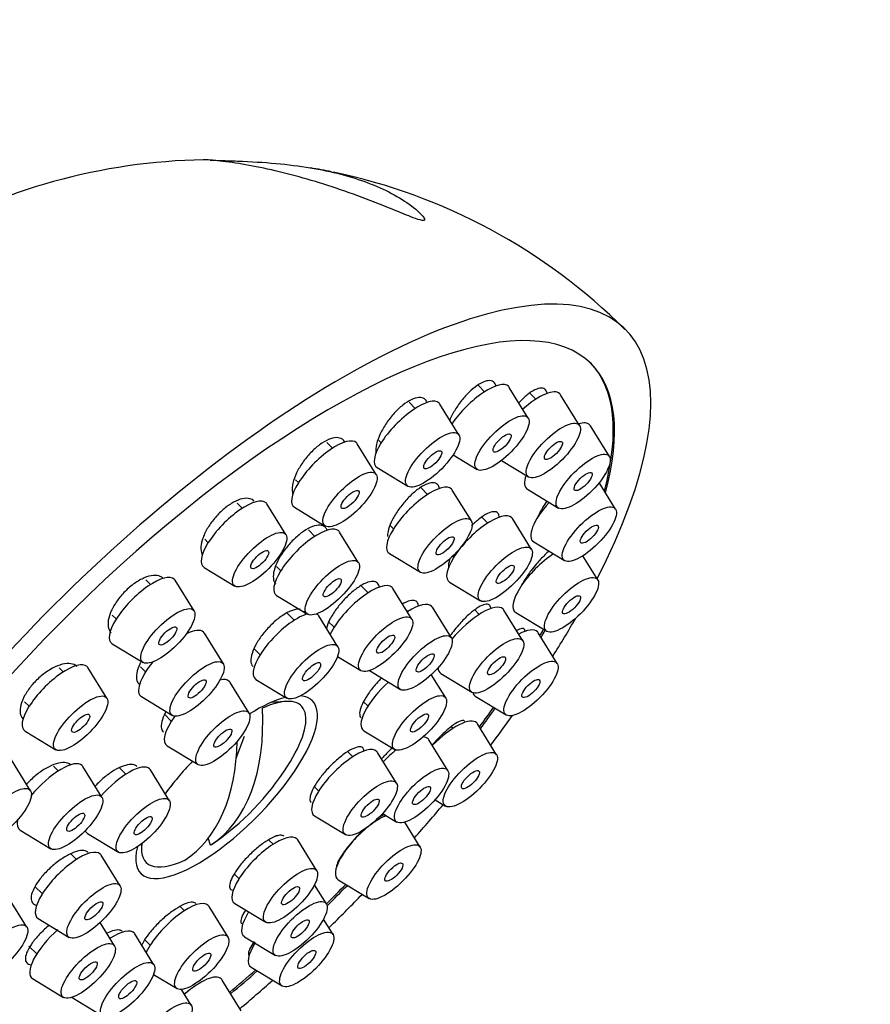
# Paper-space layout 'Layout1' of a CAD drawing. Units: millimetres. Extents: x 0 to 799, y 0 to 1156.
# Drawn here: x 590 to 625, y 291 to 331 of the extents above; entities that cross this region are included whole.
import ezdxf
from ezdxf import colors
from ezdxf.entities.mleader import LeaderData, LeaderLine
from ezdxf.math import Vec2, Vec3

# ---------------------------------------------------------------- set-up
doc = ezdxf.new("R2010")
doc.units = ezdxf.units.MM
doc.layers.add('DV6_Défaut', color=7, linetype='Continuous')
doc.layers.add('Défaut', color=7, linetype='Continuous')

# ---------------------------------------------------------------- blocks, each defined once
blk = doc.blocks.new('_DOT')
at = {"color": 0}
blk.add_line((0, 0), (-1, 0), dxfattribs=at)
at = {"color": 0, "const_width": 0.333}
blk.add_lwpolyline([(-0.1665, 0, 1), (0.1665, 0, 1)], format="xyb", close=True, dxfattribs=at)
blk = doc.blocks.new('SE5')
at = {"layer": 'DV6_Défaut', "color": 7, "linetype": 'Continuous'}
for p, q in [((609.171, 316.098), (608.901, 316.366)), ((610.973, 315.009), (610.189, 316.277)), ((611.288, 315.792), (611.011, 316.066)), ((613.09, 314.703), (612.306, 315.971)), ((606.31, 315.407), (606.052, 315.663)), ((608.112, 314.318), (607.328, 315.586)), ((614.318, 313.42), (613.534, 314.688)), ((602.899, 313.766), (602.66, 314.003)), ((604.701, 312.677), (603.917, 313.945)), ((604.802, 314.086), (604.902, 313.987)), ((607.871, 313.49), (608.869, 312.886)), ((604.732, 312.968), (606.007, 312.195)), ((609.865, 313.258), (610.985, 312.579)), ((601.373, 312.463), (601.491, 312.345)), ((606.82, 311.858), (606.533, 312.142)), ((614.574, 311.247), (613.896, 312.344)), ((608.622, 310.768), (607.838, 312.037)), ((610.938, 312.069), (612.214, 311.296)), ((599.171, 311.286), (598.954, 311.501)), ((600.973, 310.197), (600.189, 311.465)), ((601.321, 311.326), (602.597, 310.553)), ((609.302, 310.678), (609.059, 310.919)), ((605.254, 310.594), (605.412, 310.437)), ((611.104, 309.589), (610.32, 310.857)), ((602.167, 310.127), (601.902, 310.39)), ((603.969, 309.038), (603.184, 310.306)), ((597.623, 310.004), (597.764, 309.865)), ((611.194, 309.897), (612.469, 309.124)), ((605.242, 309.418), (606.518, 308.645)), ((607.846, 309.305), (607.894, 309.258)), ((613.839, 308.334), (613.226, 309.327)), ((597.594, 308.846), (598.869, 308.073)), ((600.579, 308.885), (600.759, 308.707)), ((595.381, 308.136), (595.188, 308.327)), ((597.183, 307.047), (596.398, 308.316)), ((604.369, 307.798), (604.051, 308.113)), ((607.724, 308.239), (609, 307.466)), ((600.589, 307.687), (601.864, 306.914)), ((606.171, 306.709), (605.386, 307.977)), ((593.808, 306.879), (593.973, 306.716)), ((601.313, 306.662), (601.009, 306.964)), ((603.115, 305.572), (602.331, 306.841)), ((605.998, 307.024), (605.941, 307.081)), ((607.8, 305.934), (607.016, 307.203)), ((608.947, 306.905), (608.761, 307.089)), ((610.749, 305.816), (609.965, 307.084)), ((610.46, 306.984), (611.735, 306.211)), ((602.718, 306.618), (602.961, 306.378)), ((598.39, 304.861), (597.606, 306.129)), ((612.166, 304.878), (611.381, 306.147)), ((593.803, 305.697), (595.078, 304.924)), ((599.651, 305.494), (599.906, 305.241)), ((603.099, 305.171), (604.066, 304.585)), ((591.785, 304.532), (591.619, 304.697)), ((593.587, 303.443), (592.803, 304.711)), ((594.968, 304.74), (595.18, 304.53)), ((604.42, 304.584), (605.695, 303.811)), ((607.567, 303.457), (606.971, 304.421)), ((607.369, 304.465), (608.645, 303.692)), ((599.453, 302.83), (598.669, 304.099)), ((599.736, 304.222), (601.011, 303.449)), ((590.187, 303.3), (590.377, 303.112)), ((595.01, 303.511), (596.286, 302.737)), ((600.955, 303.315), (600.356, 303.27)), ((604.179, 303.302), (604.357, 303.126)), ((608.786, 303.528), (610.061, 302.755)), ((595.97, 302.77), (596.243, 302.499)), ((609.666, 301.115), (608.881, 302.384)), ((590.207, 302.092), (591.483, 301.319)), ((604.187, 302.107), (605.462, 301.334)), ((607.864, 302.204), (607.796, 302.272)), ((598.921, 300.973), (599.265, 301.882)), ((607.652, 300.459), (606.868, 301.728)), ((596.073, 301.48), (597.349, 300.707)), ((603.732, 301.03), (603.523, 301.237)), ((605.534, 299.941), (604.749, 301.209)), ((590.432, 299.629), (589.648, 300.897)), ((591.58, 300.446), (591.384, 300.64)), ((593.382, 299.357), (592.597, 300.625)), ((594.363, 300.306), (594.099, 300.568)), ((596.165, 299.217), (595.38, 300.485)), ((602.145, 299.787), (602.324, 299.61)), ((607.124, 299.257), (607.561, 298.992)), ((604.963, 298.691), (605.548, 298.336)), ((602.154, 298.59), (603.429, 297.817)), ((604.709, 298.391), (604.688, 298.412)), ((606.511, 297.301), (605.874, 298.331)), ((590.002, 298.007), (591.277, 297.234)), ((592.785, 297.867), (594.06, 297.094)), ((597.862, 297.376), (597.763, 297.678)), ((600.444, 297.417), (600.259, 297.6)), ((602.246, 296.327), (601.461, 297.596)), ((595.018, 297.436), (595.01, 297.317)), ((592.33, 296.79), (592.082, 297.035)), ((594.132, 295.7), (593.347, 296.969)), ((598.837, 296.193), (599.036, 295.996)), ((603.131, 295.951), (604.406, 295.178)), ((590.61, 295.678), (590.922, 295.369)), ((602.644, 294.955), (602.152, 295.75)), ((590.285, 294.001), (589.501, 295.269)), ((596.781, 294.675), (596.604, 294.85)), ((598.583, 293.585), (597.799, 294.854)), ((598.866, 294.977), (600.141, 294.204)), ((599.412, 294.646), (599.434, 294.624)), ((590.752, 294.35), (592.027, 293.577)), ((602.915, 293.697), (602.525, 294.329)), ((593.899, 293.223), (593.303, 294.187)), ((593.726, 293.538), (593.669, 293.595)), ((595.528, 292.449), (594.744, 293.717)), ((595.15, 293.476), (595.373, 293.254)), ((599.264, 293.605), (600.539, 292.832)), ((590.369, 293.209), (590.689, 292.892)), ((599.535, 292.347), (600.811, 291.574)), ((590.519, 291.873), (591.794, 291.1)), ((595.512, 292.048), (596.479, 291.462)), ((599.125, 290.547), (598.34, 291.816)), ((597.065, 290.779), (596.663, 291.429)), ((592.148, 291.099), (593.424, 290.326))]:
    blk.add_line(p, q, dxfattribs=at)
for centre, radius, start, end in [((597.976, 301.046), 24.623, 90.911, 120.1483), ((598.015, 301.643), 24.021, 78.3662, 80.4838), ((598.015, 301.643), 24.021, 45.1346, 78.1914), ((591.476, 306.764), 11.355, 304.6401, 327.3998)]:
    blk.add_arc(centre, radius, start, end, dxfattribs=at)
for centre, major_axis, ratio, start_param, end_param in [((597.37, 300.922), (-17.599, -17.756), 0.348738, 2.3114, 6.566579), ((597.37, 300.922), (16.191, 16.336), 0.348738, 0, 3.67919), ((597.317, 300.975), (-16.191, -16.336), 0.348738, 2.595059, 3.136903), ((597.37, 300.922), (16.191, 16.336), 0.348738, 5.734899, 6.283185), ((608.853, 315.006), (1.302, 1.314), 0.348738, 0, 2.068971), ((608.853, 315.006), (1.302, 1.314), 0.348738, 6.199501, 6.283185), ((610.969, 314.7), (1.302, 1.314), 0.348738, 0, 1.387446), ((605.991, 314.315), (1.302, 1.314), 0.348738, 0, 3.225277), ((610.969, 314.7), (1.302, 1.314), 0.348738, 6.199501, 6.283185), ((605.991, 314.315), (1.302, 1.314), 0.348738, 6.199501, 6.283185), ((612.198, 313.417), (1.302, 1.314), 0.348738, 0, 0.567821), ((612.198, 313.417), (1.302, 1.314), 0.348738, 6.199501, 6.283185), ((602.581, 312.674), (1.302, 1.314), 0.348738, 0, 3.225277), ((602.581, 312.674), (1.302, 1.314), 0.348738, 6.199501, 6.283185), ((612.198, 313.417), (1.302, 1.314), 0.348738, 2.494692, 3.225277), ((606.502, 310.765), (1.302, 1.314), 0.348738, 0, 3.225277), ((606.502, 310.765), (1.302, 1.314), 0.348738, 6.199501, 6.283185), ((598.853, 310.194), (1.302, 1.314), 0.348738, 0, 3.225277), ((598.853, 310.194), (1.302, 1.314), 0.348738, 6.199501, 6.283185), ((612.453, 311.244), (1.302, 1.314), 0.348738, 1.698771, 3.225277), ((608.984, 309.586), (1.302, 1.314), 0.348738, 0, 3.225277), ((608.984, 309.586), (1.302, 1.314), 0.348738, 6.199501, 6.283185), ((601.848, 309.035), (1.302, 1.314), 0.348738, 0, 3.225277), ((601.848, 309.035), (1.302, 1.314), 0.348738, 6.199501, 6.283185), ((611.719, 308.331), (1.302, 1.314), 0.348738, 1.022057, 3.225277), ((595.062, 307.044), (1.302, 1.314), 0.348738, 0, 3.225277), ((595.062, 307.044), (1.302, 1.314), 0.348738, 6.199501, 6.283185), ((604.05, 306.706), (1.302, 1.314), 0.348738, 0, 2.366963), ((604.05, 306.706), (1.302, 1.314), 0.348738, 6.199501, 6.283185), ((605.679, 305.931), (1.302, 1.314), 0.348738, 0, 0.999717), ((605.679, 305.931), (1.302, 1.314), 0.348738, 6.199501, 6.283185), ((608.629, 305.813), (1.302, 1.314), 0.348738, 0, 1.854945), ((600.995, 305.57), (1.302, 1.314), 0.348738, 0.564203, 3.225277), ((600.995, 305.57), (1.302, 1.314), 0.348738, 0, 0.108658), ((600.995, 305.57), (1.302, 1.314), 0.348738, 6.199501, 6.283185), ((608.629, 305.813), (1.302, 1.314), 0.348738, 6.199501, 6.283185), ((597.37, 300.922), (-17.599, -17.756), 0.348738, -4.151096, -4.064242), ((596.27, 304.858), (1.302, 1.314), 0.348738, 0, 0.788045), ((596.27, 304.858), (1.302, 1.314), 0.348738, 6.199501, 6.283185), ((610.045, 304.875), (1.302, 1.314), 0.348738, 0, 0.83641), ((610.045, 304.875), (1.302, 1.314), 0.348738, 6.199501, 6.283185), ((597.317, 300.975), (-16.191, -16.336), 0.348738, -4.082895, -4.067103), ((597.37, 300.922), (16.191, 16.336), 0.348738, -0.942339, -0.924584), ((591.467, 303.44), (1.302, 1.314), 0.348738, 0, 3.225277), ((596.27, 304.858), (1.302, 1.314), 0.348738, 1.841714, 3.225277), ((591.467, 303.44), (1.302, 1.314), 0.348738, 6.199501, 6.283185), ((608.629, 305.813), (1.302, 1.314), 0.348738, 2.824337, 3.225277), ((597.333, 302.827), (1.302, 1.314), 0.348738, 0, 0.505018), ((597.333, 302.827), (1.302, 1.314), 0.348738, 6.199501, 6.283185), ((605.446, 303.454), (1.302, 1.314), 0.348738, 1.411508, 3.225277), ((610.045, 304.875), (1.302, 1.314), 0.348738, 2.943943, 3.225277), ((598.525, 299.778), (3.536, 3.568), 0.348738, 2.615241, 6.283185), ((598.525, 299.778), (3.536, 3.568), 0.348738, 0.526665, 0.977514), ((598.402, 299.9), (-3.202, -3.231), 0.348738, 2.123683, 3.883075), ((598.525, 299.778), (3.536, 3.568), 0.348738, 0, 0.276966), ((592.007, 307.07), (5.665, -9.812), 0.57735, 0.03414, 0.84846), ((597.317, 300.975), (-16.191, -16.336), 0.348738, -4.3053, -4.258102), ((597.37, 300.922), (16.191, 16.336), 0.348738, -1.164596, -1.115668), ((597.333, 302.827), (1.302, 1.314), 0.348738, 1.991303, 3.225277), ((607.545, 301.112), (1.302, 1.314), 0.348738, 0, 1.608232), ((607.545, 301.112), (1.302, 1.314), 0.348738, 6.199501, 6.283185), ((597.37, 300.922), (-17.599, -17.756), 0.348738, -4.348385, -4.282994), ((590.946, 306.458), (5.665, -9.812), 0.57735, 0.03414, 0.767144), ((605.532, 300.456), (1.302, 1.314), 0.348738, 0, 0.313339), ((605.532, 300.456), (1.302, 1.314), 0.348738, 6.199501, 6.283185), ((603.413, 299.938), (1.302, 1.314), 0.348738, 0, 3.225277), ((603.413, 299.938), (1.302, 1.314), 0.348738, 6.199501, 6.283185), ((605.532, 300.456), (1.302, 1.314), 0.348738, 1.242432, 1.637083), ((591.261, 299.354), (1.302, 1.314), 0.348738, 0, 1.846458), ((598.525, 299.778), (3.536, 3.568), 0.348738, 1.616781, 1.976154), ((591.261, 299.354), (1.302, 1.314), 0.348738, 6.199501, 6.283185), ((594.044, 299.214), (1.302, 1.314), 0.348738, 0, 1.761166), ((594.044, 299.214), (1.302, 1.314), 0.348738, 6.199501, 6.283185), ((598.402, 299.9), (3.202, 3.231), 0.348738, -4.383354, -4.261344), ((597.37, 300.922), (-17.599, -17.756), 0.348738, -4.553047, -4.479273), ((591.261, 299.354), (1.302, 1.314), 0.348738, 2.638244, 3.225277), ((604.39, 297.298), (1.302, 1.314), 0.348738, 0.685994, 1.173882), ((594.044, 299.214), (1.302, 1.314), 0.348738, 2.99853, 3.225277), ((604.39, 297.298), (1.302, 1.314), 0.348738, 1.242867, 3.225277), ((600.125, 296.324), (1.302, 1.314), 0.348738, 0, 3.225277), ((600.125, 296.324), (1.302, 1.314), 0.348738, 6.199501, 6.283185), ((592.011, 295.698), (1.302, 1.314), 0.348738, 0, 3.225277), ((598.402, 299.9), (3.202, 3.231), 0.348738, 2.70724, 3.883075), ((592.011, 295.698), (1.302, 1.314), 0.348738, 6.199501, 6.283185), ((597.317, 300.975), (-16.191, -16.336), 0.348738, 1.547958, 1.59728), ((597.37, 300.922), (16.191, 16.336), 0.348738, 4.688114, 4.739658), ((596.463, 293.582), (1.302, 1.314), 0.348738, 0, 2.366963), ((597.37, 300.922), (-17.599, -17.756), 0.348738, 1.530828, 1.602583), ((596.463, 293.582), (1.302, 1.314), 0.348738, 6.199501, 6.283185), ((600.523, 294.953), (1.302, 1.314), 0.348738, 2.141876, 3.225277), ((591.778, 293.22), (1.302, 1.314), 0.348738, 1.391682, 3.225277), ((593.408, 292.446), (1.302, 1.314), 0.348738, 0, 0.999717), ((597.37, 300.922), (-17.599, -17.756), 0.348738, 1.524678, 1.530828), ((593.408, 292.446), (1.302, 1.314), 0.348738, 6.199501, 6.283185), ((600.795, 293.694), (1.302, 1.314), 0.348738, 2.141876, 3.225277), ((597.317, 300.975), (-16.191, -16.336), 0.348738, 1.310313, 1.373214), ((597.37, 300.922), (16.191, 16.336), 0.348738, 4.451109, 4.515622), ((594.945, 290.776), (1.302, 1.314), 0.348738, 0.782618, 0.823106), ((597.004, 290.545), (1.302, 1.314), 0.348738, 0, 1.389947), ((597.004, 290.545), (1.302, 1.314), 0.348738, 6.199501, 6.283185), ((597.37, 300.922), (-17.599, -17.756), 0.348738, 1.323857, 1.396999)]:
    blk.add_ellipse(centre, major_axis=major_axis, ratio=ratio, start_param=start_param, end_param=end_param, dxfattribs=at)
for centre, major_axis in [((609.89, 313.978), (1.056, 1.065)), ((612.007, 313.672), (1.056, 1.065)), ((607.029, 313.287), (1.056, 1.065)), ((609.89, 313.978), (0.352, 0.355)), ((612.007, 313.672), (0.352, 0.355)), ((607.029, 313.287), (0.352, 0.355)), ((613.235, 312.389), (1.056, 1.065)), ((603.618, 311.646), (1.056, 1.065)), ((613.235, 312.389), (0.352, 0.355)), ((603.618, 311.646), (0.352, 0.355)), ((613.49, 310.216), (1.056, 1.065)), ((607.539, 309.737), (1.056, 1.065)), ((613.49, 310.216), (0.352, 0.355)), ((599.89, 309.166), (1.056, 1.065)), ((607.539, 309.737), (0.352, 0.355)), ((610.021, 308.558), (1.056, 1.065)), ((599.89, 309.166), (0.352, 0.355)), ((602.885, 308.007), (1.056, 1.065)), ((610.021, 308.558), (0.352, 0.355)), ((612.756, 307.303), (1.056, 1.065)), ((602.885, 308.007), (0.352, 0.355)), ((612.756, 307.303), (0.352, 0.355)), ((596.099, 306.016), (1.056, 1.065)), ((605.087, 305.678), (1.056, 1.065)), ((596.099, 306.016), (0.352, 0.355)), ((605.087, 305.678), (0.352, 0.355)), ((606.717, 304.903), (1.056, 1.065)), ((609.666, 304.785), (1.056, 1.065)), ((602.032, 304.542), (1.056, 1.065)), ((606.717, 304.903), (0.352, 0.355)), ((609.666, 304.785), (0.352, 0.355)), ((597.307, 303.83), (1.056, 1.065)), ((602.032, 304.542), (0.352, 0.355)), ((611.082, 303.847), (1.056, 1.065)), ((597.307, 303.83), (0.352, 0.355)), ((611.082, 303.847), (0.352, 0.355)), ((592.504, 302.412), (1.056, 1.065)), ((606.484, 302.426), (1.056, 1.065)), ((592.504, 302.412), (0.352, 0.355)), ((598.37, 301.799), (1.056, 1.065)), ((606.484, 302.426), (0.352, 0.355)), ((598.37, 301.799), (0.352, 0.355)), ((608.583, 300.084), (1.056, 1.065)), ((606.569, 299.429), (1.056, 1.065)), ((608.583, 300.084), (0.352, 0.355)), ((604.45, 298.91), (1.056, 1.065)), ((589.349, 298.598), (1.056, 1.065)), ((592.298, 298.326), (1.056, 1.065)), ((606.569, 299.429), (0.352, 0.355)), ((595.082, 298.186), (1.056, 1.065)), ((604.45, 298.91), (0.352, 0.355)), ((592.298, 298.326), (0.352, 0.355)), ((595.082, 298.186), (0.352, 0.355)), ((605.427, 296.271), (1.056, 1.065)), ((605.427, 296.271), (0.352, 0.355)), ((601.162, 295.296), (1.056, 1.065)), ((593.049, 294.67), (1.056, 1.065)), ((601.162, 295.296), (0.352, 0.355)), ((593.049, 294.67), (0.352, 0.355)), ((601.56, 293.925), (1.056, 1.065)), ((589.202, 292.97), (1.056, 1.065)), ((601.56, 293.925), (0.352, 0.355)), ((597.5, 292.554), (1.056, 1.065)), ((601.832, 292.666), (1.056, 1.065)), ((592.815, 292.192), (1.056, 1.065)), ((601.832, 292.666), (0.352, 0.355)), ((592.815, 292.192), (0.352, 0.355)), ((594.445, 291.418), (1.056, 1.065)), ((597.5, 292.554), (0.352, 0.355)), ((594.445, 291.418), (0.352, 0.355)), ((595.982, 289.748), (1.056, 1.065))]:
    blk.add_ellipse(centre, major_axis=major_axis, ratio=0.348738, dxfattribs=at)
for points, knots in [([(597.847, 325.654), (597.988, 325.649), (598.17, 325.644), (598.628, 325.63), (598.91, 325.621), (599.727, 325.585), (600.252, 325.55), (601.727, 325.402), (602.604, 325.246), (604.162, 324.819), (604.856, 324.545), (605.736, 324.058), (606.005, 323.883), (606.358, 323.602), (606.468, 323.506), (606.601, 323.363), (606.641, 323.315), (606.692, 323.226), (606.713, 323.18), (606.598, 323.155), (606.451, 323.198), (606.195, 323.289), (606.068, 323.339), (605.69, 323.491), (605.445, 323.593), (604.713, 323.889), (604.229, 324.076), (602.807, 324.59), (601.893, 324.872), (600.145, 325.317), (599.308, 325.477), (598.282, 325.617), (597.976, 325.647), (597.663, 325.668), (597.584, 325.671), (597.557, 325.67)], [0, 0, 0, 0, 0.023477, 0.023477, 0.056058, 0.056058, 0.121218, 0.121218, 0.251539, 0.251539, 0.381859, 0.381859, 0.44702, 0.44702, 0.4796, 0.4796, 0.49589, 0.49589, 0.51218, 0.51218, 0.52847, 0.52847, 0.54476, 0.54476, 0.57734, 0.57734, 0.642501, 0.642501, 0.772822, 0.772822, 0.903142, 0.903142, 0.968303, 0.968303, 1, 1, 1, 1]), ([(609.644, 316.335), (609.64, 316.348), (609.636, 316.361), (609.631, 316.373), (609.603, 316.448), (609.554, 316.502), (609.49, 316.53), (609.425, 316.558), (609.344, 316.562), (609.251, 316.541), (609.159, 316.52), (609.054, 316.474), (608.944, 316.407), (608.834, 316.34), (608.717, 316.25), (608.602, 316.144), (608.485, 316.038), (608.368, 315.913), (608.259, 315.78), (608.149, 315.646), (608.044, 315.499), (607.954, 315.352), (607.867, 315.212), (607.791, 315.067), (607.731, 314.929)], [0, 0, 0, 0, 0.023299, 0.023299, 0.023299, 0.164368, 0.164368, 0.164368, 0.303972, 0.303972, 0.303972, 0.442813, 0.442813, 0.442813, 0.581912, 0.581912, 0.581912, 0.722164, 0.722164, 0.722164, 0.86396, 0.86396, 0.86396, 1, 1, 1, 1]), ([(611.745, 316.025), (611.738, 316.065), (611.727, 316.1), (611.711, 316.129), (611.678, 316.189), (611.627, 316.227), (611.56, 316.24), (611.494, 316.253), (611.411, 316.241), (611.319, 316.205), (611.226, 316.17), (611.121, 316.11), (611.013, 316.031), (610.904, 315.95), (610.788, 315.848), (610.675, 315.733), (610.646, 315.703), (610.616, 315.671), (610.587, 315.639)], [0, 0, 0, 0, 0.103061, 0.103061, 0.103061, 0.313662, 0.313662, 0.313662, 0.523112, 0.523112, 0.523112, 0.73295, 0.73295, 0.73295, 0.944528, 0.944528, 0.944528, 1, 1, 1, 1]), ([(606.798, 315.652), (606.774, 315.715), (606.736, 315.765), (606.688, 315.799), (606.627, 315.842), (606.547, 315.862), (606.454, 315.856), (606.363, 315.85), (606.256, 315.819), (606.144, 315.765), (606.033, 315.712), (605.913, 315.635), (605.794, 315.541), (605.674, 315.446), (605.553, 315.332), (605.439, 315.207), (605.325, 315.081), (605.215, 314.94), (605.118, 314.798), (605.021, 314.654), (604.934, 314.503), (604.866, 314.358), (604.797, 314.211), (604.745, 314.067), (604.713, 313.936), (604.682, 313.805), (604.67, 313.683), (604.68, 313.583), (604.681, 313.568), (604.683, 313.554), (604.686, 313.54)], [0, 0, 0, 0, 0.088846, 0.088846, 0.088846, 0.200821, 0.200821, 0.200821, 0.311635, 0.311635, 0.311635, 0.421842, 0.421842, 0.421842, 0.532254, 0.532254, 0.532254, 0.643581, 0.643581, 0.643581, 0.756134, 0.756134, 0.756134, 0.86969, 0.86969, 0.86969, 0.983579, 0.983579, 0.983579, 1, 1, 1, 1]), ([(603.401, 314.02), (603.386, 314.048), (603.367, 314.073), (603.346, 314.095), (603.29, 314.153), (603.213, 314.188), (603.122, 314.198), (603.032, 314.207), (602.926, 314.191), (602.812, 314.152), (602.699, 314.113), (602.575, 314.05), (602.451, 313.967), (602.328, 313.885), (602.202, 313.782), (602.082, 313.666), (601.962, 313.55), (601.845, 313.418), (601.741, 313.281), (601.637, 313.143), (601.543, 312.996), (601.466, 312.853), (601.389, 312.707), (601.328, 312.562), (601.288, 312.427), (601.247, 312.291), (601.227, 312.163), (601.229, 312.053), (601.23, 311.985), (601.239, 311.924), (601.256, 311.87)], [0, 0, 0, 0, 0.042549, 0.042549, 0.042549, 0.155022, 0.155022, 0.155022, 0.266308, 0.266308, 0.266308, 0.376439, 0.376439, 0.376439, 0.485968, 0.485968, 0.485968, 0.5957, 0.5957, 0.5957, 0.706342, 0.706342, 0.706342, 0.818202, 0.818202, 0.818202, 0.93106, 0.93106, 0.93106, 1, 1, 1, 1]), ([(607.307, 312.102), (607.302, 312.13), (607.295, 312.155), (607.286, 312.178), (607.257, 312.248), (607.208, 312.296), (607.143, 312.32), (607.078, 312.344), (606.994, 312.344), (606.899, 312.32), (606.804, 312.297), (606.696, 312.249), (606.582, 312.18), (606.469, 312.112), (606.347, 312.021), (606.228, 311.916), (606.108, 311.811), (605.986, 311.687), (605.873, 311.556), (605.76, 311.425), (605.652, 311.282), (605.558, 311.14), (605.464, 310.997), (605.382, 310.851), (605.319, 310.714), (605.256, 310.576), (605.209, 310.443), (605.184, 310.327), (605.168, 310.253), (605.16, 310.185), (605.16, 310.124)], [0, 0, 0, 0, 0.03708, 0.03708, 0.03708, 0.148646, 0.148646, 0.148646, 0.259637, 0.259637, 0.259637, 0.370344, 0.370344, 0.370344, 0.481184, 0.481184, 0.481184, 0.592511, 0.592511, 0.592511, 0.70446, 0.70446, 0.70446, 0.816886, 0.816886, 0.816886, 0.929436, 0.929436, 0.929436, 1, 1, 1, 1]), ([(599.65, 311.585), (599.605, 311.629), (599.549, 311.661), (599.485, 311.679), (599.398, 311.703), (599.293, 311.703), (599.178, 311.678), (599.064, 311.654), (598.938, 311.605), (598.81, 311.535), (598.683, 311.466), (598.55, 311.375), (598.424, 311.269), (598.297, 311.163), (598.173, 311.04), (598.061, 310.91), (597.949, 310.78), (597.846, 310.639), (597.76, 310.499), (597.674, 310.357), (597.603, 310.213), (597.553, 310.077), (597.502, 309.94), (597.472, 309.808), (597.464, 309.692), (597.455, 309.574), (597.47, 309.47), (597.505, 309.387), (597.509, 309.377), (597.514, 309.368), (597.518, 309.359)], [0, 0, 0, 0, 0.08535, 0.08535, 0.08535, 0.19946, 0.19946, 0.19946, 0.312366, 0.312366, 0.312366, 0.4241, 0.4241, 0.4241, 0.535223, 0.535223, 0.535223, 0.646553, 0.646553, 0.646553, 0.758805, 0.758805, 0.758805, 0.872293, 0.872293, 0.872293, 0.986793, 0.986793, 0.986793, 1, 1, 1, 1]), ([(611.575, 311.332), (611.489, 311.191), (611.414, 311.05), (611.356, 310.921), (611.349, 310.906), (611.343, 310.891), (611.336, 310.876)], [0, 0, 0, 0, 0.893256, 0.893256, 0.893256, 1, 1, 1, 1]), ([(609.774, 310.912), (609.771, 310.986), (609.75, 311.045), (609.715, 311.085), (609.676, 311.128), (609.617, 311.149), (609.545, 311.145), (609.472, 311.142), (609.382, 311.115), (609.283, 311.065), (609.184, 311.016), (609.073, 310.943), (608.959, 310.853), (608.853, 310.77), (608.742, 310.669), (608.634, 310.559)], [0, 0, 0, 0, 0.188041, 0.188041, 0.188041, 0.394167, 0.394167, 0.394167, 0.60054, 0.60054, 0.60054, 0.80782, 0.80782, 0.80782, 1, 1, 1, 1]), ([(602.673, 310.381), (602.654, 310.431), (602.627, 310.473), (602.592, 310.506), (602.537, 310.556), (602.462, 310.584), (602.372, 310.588), (602.283, 310.591), (602.177, 310.571), (602.063, 310.527), (601.95, 310.484), (601.826, 310.418), (601.701, 310.333), (601.576, 310.248), (601.448, 310.143), (601.326, 310.027), (601.203, 309.91), (601.084, 309.779), (600.978, 309.644), (600.872, 309.508), (600.775, 309.364), (600.697, 309.224), (600.618, 309.084), (600.555, 308.944), (600.513, 308.816), (600.471, 308.687), (600.449, 308.566), (600.449, 308.464), (600.448, 308.362), (600.47, 308.275), (600.512, 308.211), (600.524, 308.194), (600.536, 308.179), (600.55, 308.165)], [0, 0, 0, 0, 0.065089, 0.065089, 0.065089, 0.166481, 0.166481, 0.166481, 0.267327, 0.267327, 0.267327, 0.367653, 0.367653, 0.367653, 0.467722, 0.467722, 0.467722, 0.567912, 0.567912, 0.567912, 0.668542, 0.668542, 0.668542, 0.769733, 0.769733, 0.769733, 0.871357, 0.871357, 0.871357, 0.973093, 0.973093, 0.973093, 1, 1, 1, 1]), ([(611.835, 309.525), (611.775, 309.475), (611.713, 309.418), (611.651, 309.358), (611.538, 309.248), (611.42, 309.121), (611.306, 308.987), (611.234, 308.902), (611.162, 308.812), (611.094, 308.722)], [0, 0, 0, 0, 0.252583, 0.252583, 0.252583, 0.710005, 0.710005, 0.710005, 1, 1, 1, 1]), ([(607.745, 309.226), (607.727, 309.175), (607.712, 309.127), (607.701, 309.082), (607.675, 308.975), (607.667, 308.882), (607.679, 308.809)], [0, 0, 0, 0, 0.298072, 0.298072, 0.298072, 1, 1, 1, 1]), ([(595.898, 308.398), (595.867, 308.428), (595.83, 308.454), (595.789, 308.473), (595.708, 308.51), (595.608, 308.524), (595.495, 308.514), (595.382, 308.504), (595.255, 308.47), (595.124, 308.413), (594.994, 308.357), (594.856, 308.278), (594.722, 308.183), (594.589, 308.089), (594.457, 307.976), (594.335, 307.853), (594.215, 307.732), (594.102, 307.597), (594.006, 307.462), (593.909, 307.326), (593.828, 307.184), (593.767, 307.05), (593.705, 306.914), (593.663, 306.781), (593.644, 306.661), (593.625, 306.54), (593.628, 306.429), (593.654, 306.338), (593.674, 306.264), (593.71, 306.201), (593.759, 306.153)], [0, 0, 0, 0, 0.055487, 0.055487, 0.055487, 0.164572, 0.164572, 0.164572, 0.273009, 0.273009, 0.273009, 0.380302, 0.380302, 0.380302, 0.486482, 0.486482, 0.486482, 0.592081, 0.592081, 0.592081, 0.697876, 0.697876, 0.697876, 0.804548, 0.804548, 0.804548, 0.912395, 0.912395, 0.912395, 1, 1, 1, 1]), ([(611.094, 308.722), (610.99, 308.584), (610.892, 308.441), (610.808, 308.304), (610.754, 308.217), (610.705, 308.131), (610.662, 308.049)], [0, 0, 0, 0, 0.610373, 0.610373, 0.610373, 1, 1, 1, 1]), ([(604.821, 308.026), (604.817, 308.056), (604.811, 308.083), (604.802, 308.108), (604.778, 308.176), (604.732, 308.224), (604.669, 308.248), (604.605, 308.272), (604.523, 308.273), (604.428, 308.251), (604.333, 308.229), (604.223, 308.184), (604.107, 308.118), (603.992, 308.053), (603.867, 307.966), (603.743, 307.864), (603.619, 307.762), (603.493, 307.643), (603.375, 307.517), (603.257, 307.39), (603.144, 307.252), (603.045, 307.115), (602.946, 306.978), (602.858, 306.837), (602.79, 306.704), (602.722, 306.575), (602.671, 306.449), (602.64, 306.338)], [0, 0, 0, 0, 0.0435808, 0.0435808, 0.0435808, 0.163442, 0.163442, 0.163442, 0.2830767, 0.2830767, 0.2830767, 0.4025945, 0.4025945, 0.4025945, 0.5221607, 0.5221607, 0.5221607, 0.641917, 0.641917, 0.641917, 0.7619143, 0.7619143, 0.7619143, 0.8820907, 0.8820907, 0.8820907, 1, 1, 1, 1]), ([(606.437, 307.241), (606.436, 307.316), (606.416, 307.376), (606.381, 307.417), (606.343, 307.463), (606.284, 307.486), (606.209, 307.486), (606.134, 307.486), (606.042, 307.462), (605.94, 307.417), (605.893, 307.397), (605.845, 307.372), (605.794, 307.343)], [0, 0, 0, 0, 0.270978, 0.270978, 0.270978, 0.568269, 0.568269, 0.568269, 0.865679, 0.865679, 0.865679, 1, 1, 1, 1]), ([(609.423, 307.144), (609.423, 307.164), (609.421, 307.182), (609.418, 307.199), (609.407, 307.26), (609.375, 307.301), (609.326, 307.319), (609.277, 307.337), (609.208, 307.331), (609.127, 307.303), (609.044, 307.275), (608.946, 307.224), (608.841, 307.153), (608.735, 307.081), (608.618, 306.989), (608.5, 306.882), (608.383, 306.776), (608.26, 306.653), (608.144, 306.523), (608.071, 306.441), (607.998, 306.355), (607.93, 306.269)], [0, 0, 0, 0, 0.045816, 0.045816, 0.045816, 0.213784, 0.213784, 0.213784, 0.382489, 0.382489, 0.382489, 0.552136, 0.552136, 0.552136, 0.722509, 0.722509, 0.722509, 0.893067, 0.893067, 0.893067, 1, 1, 1, 1]), ([(601.567, 307.114), (601.547, 307.118), (601.525, 307.12), (601.502, 307.121), (601.417, 307.123), (601.314, 307.102), (601.201, 307.059), (601.09, 307.016), (600.966, 306.95), (600.84, 306.867), (600.715, 306.783), (600.584, 306.68), (600.459, 306.566), (600.334, 306.452), (600.211, 306.323), (600.101, 306.191), (599.99, 306.059), (599.889, 305.919), (599.805, 305.783), (599.721, 305.647), (599.652, 305.512), (599.605, 305.388), (599.557, 305.264), (599.529, 305.149), (599.523, 305.051), (599.517, 304.953), (599.533, 304.871), (599.57, 304.81), (599.581, 304.792), (599.593, 304.777), (599.608, 304.762)], [0, 0, 0, 0, 0.030959, 0.030959, 0.030959, 0.147855, 0.147855, 0.147855, 0.264531, 0.264531, 0.264531, 0.381092, 0.381092, 0.381092, 0.4977, 0.4977, 0.4977, 0.614493, 0.614493, 0.614493, 0.731522, 0.731522, 0.731522, 0.848725, 0.848725, 0.848725, 0.965965, 0.965965, 0.965965, 1, 1, 1, 1]), ([(610.84, 306.219), (610.839, 306.228), (610.838, 306.236), (610.836, 306.243), (610.825, 306.293), (610.794, 306.321), (610.747, 306.326), (610.699, 306.332), (610.632, 306.313), (610.551, 306.273), (610.534, 306.264), (610.516, 306.255), (610.498, 306.244)], [0, 0, 0, 0, 0.063962, 0.063962, 0.063962, 0.48398, 0.48398, 0.48398, 0.908624, 0.908624, 0.908624, 1, 1, 1, 1]), ([(592.342, 304.754), (592.326, 304.771), (592.307, 304.786), (592.287, 304.799), (592.215, 304.848), (592.121, 304.874), (592.013, 304.877), (591.905, 304.88), (591.78, 304.86), (591.648, 304.817), (591.517, 304.774), (591.376, 304.708), (591.236, 304.624), (591.098, 304.541), (590.957, 304.439), (590.826, 304.325), (590.697, 304.212), (590.573, 304.085), (590.466, 303.954), (590.359, 303.825), (590.265, 303.688), (590.192, 303.555), (590.119, 303.422), (590.065, 303.29), (590.033, 303.169), (590.002, 303.047), (589.993, 302.933), (590.007, 302.836), (590.021, 302.739), (590.059, 302.656), (590.117, 302.595), (590.119, 302.593), (590.121, 302.591), (590.123, 302.589)], [0, 0, 0, 0, 0.030049, 0.030049, 0.030049, 0.139069, 0.139069, 0.139069, 0.248218, 0.248218, 0.248218, 0.356718, 0.356718, 0.356718, 0.464073, 0.464073, 0.464073, 0.570315, 0.570315, 0.570315, 0.675975, 0.675975, 0.675975, 0.781832, 0.781832, 0.781832, 0.888566, 0.888566, 0.888566, 0.996475, 0.996475, 0.996475, 1, 1, 1, 1]), ([(594.973, 304.921), (594.962, 304.899), (594.952, 304.878), (594.942, 304.856), (594.88, 304.724), (594.837, 304.596), (594.816, 304.482), (594.796, 304.368), (594.798, 304.265), (594.822, 304.181), (594.84, 304.121), (594.87, 304.069), (594.91, 304.029)], [0, 0, 0, 0, 0.055829, 0.055829, 0.055829, 0.400592, 0.400592, 0.400592, 0.747279, 0.747279, 0.747279, 1, 1, 1, 1]), ([(604.651, 303.997), (604.539, 303.865), (604.435, 303.727), (604.347, 303.595), (604.259, 303.462), (604.184, 303.332), (604.129, 303.214), (604.074, 303.096), (604.037, 302.988), (604.022, 302.898), (604.007, 302.808), (604.012, 302.734), (604.038, 302.681), (604.046, 302.664), (604.057, 302.65), (604.069, 302.637)], [0, 0, 0, 0, 0.231367, 0.231367, 0.231367, 0.462748, 0.462748, 0.462748, 0.693919, 0.693919, 0.693919, 0.924995, 0.924995, 0.924995, 1, 1, 1, 1]), ([(604.916, 304.286), (604.901, 304.271), (604.886, 304.256), (604.871, 304.24), (604.795, 304.162), (604.721, 304.08), (604.651, 303.997)], [0, 0, 0, 0, 0.166105, 0.166105, 0.166105, 1, 1, 1, 1]), ([(596.015, 302.896), (596.006, 302.88), (595.997, 302.863), (595.989, 302.847), (595.923, 302.718), (595.875, 302.593), (595.849, 302.483), (595.824, 302.372), (595.82, 302.274), (595.838, 302.195), (595.852, 302.136), (595.878, 302.087), (595.916, 302.049)], [0, 0, 0, 0, 0.044023, 0.044023, 0.044023, 0.391616, 0.391616, 0.391616, 0.739908, 0.739908, 0.739908, 1, 1, 1, 1]), ([(608.343, 302.502), (608.323, 302.522), (608.292, 302.53), (608.251, 302.525), (608.196, 302.519), (608.121, 302.49), (608.034, 302.439), (607.946, 302.389), (607.842, 302.316), (607.732, 302.227), (607.661, 302.17), (607.586, 302.105), (607.51, 302.036)], [0, 0, 0, 0, 0.218581, 0.218581, 0.218581, 0.514711, 0.514711, 0.514711, 0.81171, 0.81171, 0.81171, 1, 1, 1, 1]), ([(607.51, 302.036), (607.394, 301.929), (607.273, 301.808), (607.156, 301.682), (607.104, 301.625), (607.052, 301.567), (607.001, 301.509)], [0, 0, 0, 0, 0.691803, 0.691803, 0.691803, 1, 1, 1, 1]), ([(604.193, 301.262), (604.192, 301.306), (604.182, 301.343), (604.164, 301.371), (604.136, 301.415), (604.086, 301.439), (604.019, 301.439), (603.952, 301.44), (603.865, 301.418), (603.767, 301.376), (603.668, 301.333), (603.555, 301.269), (603.436, 301.187), (603.362, 301.136), (603.284, 301.078), (603.206, 301.015)], [0, 0, 0, 0, 0.149209, 0.149209, 0.149209, 0.383782, 0.383782, 0.383782, 0.618705, 0.618705, 0.618705, 0.853701, 0.853701, 0.853701, 1, 1, 1, 1]), ([(605.369, 301.399), (605.262, 301.304), (605.154, 301.198), (605.049, 301.089), (605.003, 301.041), (604.957, 300.991), (604.913, 300.941)], [0, 0, 0, 0, 0.693729, 0.693729, 0.693729, 1, 1, 1, 1]), ([(592.098, 300.692), (592.09, 300.699), (592.083, 300.706), (592.075, 300.712), (592.014, 300.76), (591.932, 300.788), (591.834, 300.794), (591.736, 300.799), (591.62, 300.782), (591.494, 300.743), (591.369, 300.705), (591.232, 300.644), (591.094, 300.566), (590.956, 300.489), (590.814, 300.392), (590.679, 300.283), (590.545, 300.175), (590.414, 300.053), (590.298, 299.927), (590.288, 299.915), (590.277, 299.904), (590.267, 299.892)], [0, 0, 0, 0, 0.025733, 0.025733, 0.025733, 0.216984, 0.216984, 0.216984, 0.408934, 0.408934, 0.408934, 0.600959, 0.600959, 0.600959, 0.792375, 0.792375, 0.792375, 0.982762, 0.982762, 0.982762, 1, 1, 1, 1]), ([(603.206, 301.015), (603.082, 300.914), (602.953, 300.798), (602.831, 300.675), (602.709, 300.552), (602.591, 300.42), (602.485, 300.289), (602.379, 300.159), (602.283, 300.026), (602.205, 299.902), (602.128, 299.778), (602.066, 299.659), (602.025, 299.555), (601.983, 299.452), (601.962, 299.361), (601.962, 299.289), (601.962, 299.226), (601.979, 299.177), (602.011, 299.145)], [0, 0, 0, 0, 0.170065, 0.170065, 0.170065, 0.340141, 0.340141, 0.340141, 0.510062, 0.510062, 0.510062, 0.679914, 0.679914, 0.679914, 0.849867, 0.849867, 0.849867, 1, 1, 1, 1]), ([(594.824, 300.624), (594.818, 300.629), (594.812, 300.635), (594.805, 300.64), (594.751, 300.684), (594.675, 300.708), (594.582, 300.709), (594.49, 300.71), (594.38, 300.689), (594.26, 300.647), (594.14, 300.605), (594.008, 300.541), (593.875, 300.461), (593.741, 300.38), (593.603, 300.281), (593.471, 300.171), (593.341, 300.062), (593.213, 299.94), (593.098, 299.815)], [0, 0, 0, 0, 0.02303, 0.02303, 0.02303, 0.218751, 0.218751, 0.218751, 0.414737, 0.414737, 0.414737, 0.610777, 0.610777, 0.610777, 0.806616, 0.806616, 0.806616, 1, 1, 1, 1]), ([(605.053, 298.652), (604.996, 298.632), (604.928, 298.597), (604.851, 298.551), (604.817, 298.531), (604.782, 298.507), (604.744, 298.482)], [0, 0, 0, 0, 0.694264, 0.694264, 0.694264, 1, 1, 1, 1]), ([(604.236, 298.069), (604.135, 297.976), (604.032, 297.876), (603.933, 297.773), (603.814, 297.649), (603.697, 297.518), (603.592, 297.392), (603.488, 297.267), (603.393, 297.142), (603.315, 297.029), (603.237, 296.915), (603.174, 296.809), (603.13, 296.72), (603.087, 296.63), (603.062, 296.555), (603.058, 296.5), (603.058, 296.49), (603.058, 296.481), (603.058, 296.472)], [0, 0, 0, 0, 0.16504, 0.16504, 0.16504, 0.36428, 0.36428, 0.36428, 0.562912, 0.562912, 0.562912, 0.762303, 0.762303, 0.762303, 0.963508, 0.963508, 0.963508, 1, 1, 1, 1]), ([(600.483, 297.724), (600.381, 297.681), (600.264, 297.616), (600.142, 297.535), (600.02, 297.454), (599.889, 297.355), (599.761, 297.246), (599.633, 297.137), (599.504, 297.016), (599.384, 296.891), (599.264, 296.767), (599.151, 296.636), (599.053, 296.51), (598.955, 296.384), (598.87, 296.258), (598.805, 296.145), (598.739, 296.031), (598.692, 295.926), (598.667, 295.837), (598.642, 295.749), (598.638, 295.675), (598.655, 295.622), (598.673, 295.569), (598.713, 295.535), (598.771, 295.524), (598.782, 295.522), (598.793, 295.52), (598.804, 295.52)], [0, 0, 0, 0, 0.1222388, 0.1222388, 0.1222388, 0.2444857, 0.2444857, 0.2444857, 0.3666209, 0.3666209, 0.3666209, 0.4887065, 0.4887065, 0.4887065, 0.6108647, 0.6108647, 0.6108647, 0.733197, 0.733197, 0.733197, 0.8557452, 0.8557452, 0.8557452, 0.97846, 0.97846, 0.97846, 1, 1, 1, 1]), ([(600.89, 297.749), (600.881, 297.758), (600.87, 297.766), (600.858, 297.772), (600.812, 297.797), (600.744, 297.801), (600.66, 297.783), (600.607, 297.772), (600.548, 297.752), (600.483, 297.724)], [0, 0, 0, 0, 0.1354784, 0.1354784, 0.1354784, 0.6682909, 0.6682909, 0.6682909, 1, 1, 1, 1]), ([(592.817, 297.081), (592.785, 297.113), (592.743, 297.136), (592.693, 297.149), (592.618, 297.168), (592.523, 297.166), (592.415, 297.142), (592.306, 297.119), (592.182, 297.074), (592.053, 297.011), (591.923, 296.947), (591.784, 296.864), (591.648, 296.768), (591.511, 296.672), (591.373, 296.561), (591.245, 296.442), (591.117, 296.325), (590.996, 296.197), (590.891, 296.07), (590.787, 295.944), (590.696, 295.815), (590.627, 295.694), (590.558, 295.573), (590.508, 295.457), (590.481, 295.355), (590.455, 295.254), (590.451, 295.164), (590.47, 295.093), (590.489, 295.022), (590.532, 294.968), (590.594, 294.936), (590.623, 294.921), (590.656, 294.911), (590.693, 294.904)], [0, 0, 0, 0, 0.066543, 0.066543, 0.066543, 0.165178, 0.165178, 0.165178, 0.263987, 0.263987, 0.263987, 0.362931, 0.362931, 0.362931, 0.461901, 0.461901, 0.461901, 0.56077, 0.56077, 0.56077, 0.659451, 0.659451, 0.659451, 0.757946, 0.757946, 0.757946, 0.856344, 0.856344, 0.856344, 0.954782, 0.954782, 0.954782, 1, 1, 1, 1]), ([(597.212, 295.008), (597.161, 295.031), (597.088, 295.034), (596.999, 295.016), (596.91, 294.998), (596.803, 294.958), (596.687, 294.9), (596.571, 294.842), (596.443, 294.764), (596.313, 294.673), (596.183, 294.582), (596.048, 294.475), (595.919, 294.361), (595.789, 294.247), (595.662, 294.122), (595.548, 293.998), (595.433, 293.874), (595.328, 293.746), (595.241, 293.626), (595.154, 293.506), (595.083, 293.389), (595.034, 293.287), (595.03, 293.277), (595.025, 293.267), (595.021, 293.257)], [0, 0, 0, 0, 0.1409105, 0.1409105, 0.1409105, 0.2818302, 0.2818302, 0.2818302, 0.4226213, 0.4226213, 0.4226213, 0.5633551, 0.5633551, 0.5633551, 0.7041726, 0.7041726, 0.7041726, 0.8451909, 0.8451909, 0.8451909, 0.986458, 0.986458, 0.986458, 1, 1, 1, 1]), ([(599.311, 294.713), (599.303, 294.7), (599.294, 294.687), (599.286, 294.674), (599.218, 294.565), (599.167, 294.465), (599.138, 294.382), (599.108, 294.298), (599.1, 294.23), (599.114, 294.183), (599.119, 294.163), (599.128, 294.147), (599.141, 294.134)], [0, 0, 0, 0, 0.046369, 0.046369, 0.046369, 0.440505, 0.440505, 0.440505, 0.8367, 0.8367, 0.8367, 1, 1, 1, 1]), ([(591.207, 294.075), (591.078, 293.97), (590.951, 293.854), (590.837, 293.736), (590.718, 293.614), (590.61, 293.486), (590.52, 293.364), (590.431, 293.241), (590.358, 293.121), (590.308, 293.012), (590.257, 292.904), (590.229, 292.805), (590.224, 292.723), (590.218, 292.641), (590.237, 292.573), (590.277, 292.527), (590.317, 292.48), (590.381, 292.452), (590.462, 292.446), (590.466, 292.446), (590.47, 292.445), (590.474, 292.445)], [0, 0, 0, 0, 0.160254, 0.160254, 0.160254, 0.327079, 0.327079, 0.327079, 0.493734, 0.493734, 0.493734, 0.660072, 0.660072, 0.660072, 0.826096, 0.826096, 0.826096, 0.991957, 0.991957, 0.991957, 1, 1, 1, 1]), ([(594.222, 293.822), (594.19, 293.853), (594.144, 293.873), (594.087, 293.879), (594.015, 293.887), (593.922, 293.874), (593.816, 293.841), (593.735, 293.816), (593.643, 293.778), (593.548, 293.729)], [0, 0, 0, 0, 0.306895, 0.306895, 0.306895, 0.697904, 0.697904, 0.697904, 1, 1, 1, 1]), ([(599.662, 293.403), (599.656, 293.395), (599.651, 293.387), (599.645, 293.379), (599.57, 293.272), (599.511, 293.175), (599.474, 293.094), (599.437, 293.013), (599.42, 292.947), (599.424, 292.901), (599.427, 292.879), (599.435, 292.861), (599.448, 292.848)], [0, 0, 0, 0, 0.028966, 0.028966, 0.028966, 0.415787, 0.415787, 0.415787, 0.806704, 0.806704, 0.806704, 1, 1, 1, 1]), ([(597.164, 291.529), (597.158, 291.524), (597.152, 291.52), (597.146, 291.516), (597.026, 291.433), (596.897, 291.335), (596.77, 291.23)], [0, 0, 0, 0, 0.048968, 0.048968, 0.048968, 1, 1, 1, 1])]:
    blk.add_open_spline(points, degree=3, knots=knots, dxfattribs=at)
for points in [[(611.738, 311.584), (611.68, 311.5), (611.625, 311.416), (611.575, 311.332)], [(601.787, 306.898), (601.773, 306.957), (601.748, 307.006), (601.711, 307.042)], [(607.93, 306.269), (607.864, 306.185), (607.8, 306.099), (607.741, 306.015)], [(597.258, 294.977), (597.245, 294.989), (597.23, 295), (597.212, 295.008)]]:
    blk.add_open_spline(points, degree=3, dxfattribs=at)

psp = doc.layouts.get("Layout1")

# ---------------------------------------------------------------- block references
at = {"layer": 'Défaut'}
psp.add_blockref('SE5', (0, 0), dxfattribs=at)

# ---------------------------------------------------------------- leaders
at = {"layer": 'Défaut', "color": 7, "linetype": 'Continuous'}
ml = psp.add_multileader_mtext('Standard', dxfattribs=at)
ml.set_content('{\\pxsm0.9;\\fSolid Edge ISO|b1||i0||c0|p34;\\W1.;21/07/2016\\P}', color=256)
ml.set_leader_properties()
ml.set_arrow_properties(name='DOT')
ml.build(insert=Vec2(0, 0))
ml.multileader.update_dxf_attribs({"leader_type": 0, "dogleg_length": 0, "arrow_head_size": 12})
ctx = ml.context
ctx.base_point, ctx.char_height, ctx.arrow_head_size, ctx.landing_gap_size = Vec3(709.153, 1148.06), 12, 12, 4.2
notes = []
notes.append((ctx, [(0, (0, 0, 0), (0, 0), (1, 0), 1, [])]))
ctx.mtext.insert = Vec3(713.353, 1154.181)
for ctx, leaders in notes:
    for number, flags, end, landing, length, lines in leaders:
        leader = LeaderData()
        leader.index, (leader.has_last_leader_line, leader.has_dogleg_vector, leader.attachment_direction) = number, flags
        leader.last_leader_point, leader.dogleg_vector, leader.dogleg_length = Vec3(end), Vec3(landing), length
        for number, points, colour, breaks in lines:
            line = LeaderLine()
            line.index, line.vertices, line.color, line.breaks = number, Vec3.list(points), colors.encode_raw_color(colour), breaks
            leader.lines.append(line)
        ctx.leaders.append(leader)

doc.saveas('drawing.dxf')
